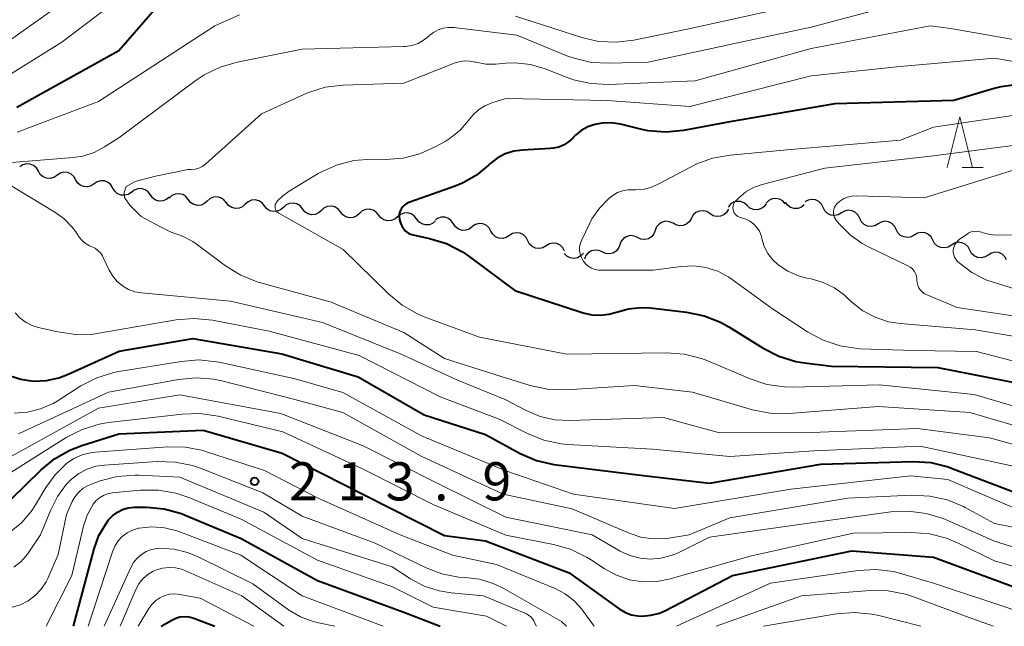
# Model space of a CAD drawing. Units: metres. Extents: x -75650 to -74000, y 22500 to 24000.
# Drawn here: x -74221 to -74124, y 22500 to 22560 of the extents above; entities that cross this region are included whole.
import ezdxf

# ---------------------------------------------------------------- set-up
doc = ezdxf.new("R2010")
doc.units = ezdxf.units.M
for name, color, linetype, lineweight in [('510200_細流', 7, 'Continuous', 30), ('633200_針葉樹林', 7, 'Continuous', 13), ('710100_等高線(計曲線)', 7, 'Continuous', 40), ('710200_等高線(主曲線)', 7, 'Continuous', 13), ('731200_図化機測定による標高点', 7, 'Continuous', 40)]:
    doc.layers.add(name, color=color, linetype=linetype, lineweight=lineweight)
doc.styles.add('Style-WORKING', font='MS Gothic.ttf')

msp = doc.modelspace()

# ---------------------------------------------------------------- linework, layer by layer
at = {"layer": '510200_細流', "linetype": 'Continuous', "lineweight": 30, "flags": 128}
for points in [[(-74218.903, 22544.726), (-74219.088, 22545.043), (-74219.366, 22545.282), (-74219.706, 22545.421), (-74220.073, 22545.443), (-74220.427, 22545.347), (-74220.731, 22545.141)], [(-74217.074, 22544.311), (-74217.378, 22544.105), (-74217.732, 22544.009), (-74218.1, 22544.031), (-74218.44, 22544.169), (-74218.717, 22544.409), (-74218.903, 22544.726)], [(-74215.246, 22543.896), (-74215.431, 22544.212), (-74215.709, 22544.452), (-74216.049, 22544.591), (-74216.416, 22544.612), (-74216.77, 22544.516), (-74217.074, 22544.311)], [(-74213.417, 22543.48), (-74213.722, 22543.275), (-74214.076, 22543.179), (-74214.443, 22543.2), (-74214.783, 22543.339), (-74215.06, 22543.579), (-74215.246, 22543.896)], [(-74211.589, 22543.065), (-74211.774, 22543.382), (-74212.052, 22543.622), (-74212.392, 22543.76), (-74212.759, 22543.782), (-74213.113, 22543.686), (-74213.417, 22543.48)], [(-74209.76, 22542.65), (-74210.065, 22542.444), (-74210.419, 22542.348), (-74210.786, 22542.37), (-74211.126, 22542.509), (-74211.404, 22542.748), (-74211.589, 22543.065)], [(-74207.904, 22542.394), (-74208.12, 22542.692), (-74208.42, 22542.903), (-74208.771, 22543.007), (-74209.139, 22542.993), (-74209.482, 22542.863), (-74209.764, 22542.628)], [(-74206.044, 22542.16), (-74206.326, 22541.926), (-74206.669, 22541.796), (-74207.037, 22541.781), (-74207.388, 22541.886), (-74207.688, 22542.097), (-74207.904, 22542.394)], [(-74204.183, 22541.931), (-74204.411, 22542.219), (-74204.72, 22542.417), (-74205.076, 22542.506), (-74205.443, 22542.476), (-74205.78, 22542.331), (-74206.052, 22542.084)], [(-74202.314, 22541.778), (-74202.586, 22541.532), (-74202.923, 22541.387), (-74203.29, 22541.357), (-74203.646, 22541.446), (-74203.954, 22541.644), (-74204.183, 22541.931)], [(-74200.445, 22541.626), (-74200.674, 22541.913), (-74200.982, 22542.111), (-74201.338, 22542.2), (-74201.705, 22542.17), (-74202.042, 22542.025), (-74202.314, 22541.778)], [(-74196.708, 22541.32), (-74196.936, 22541.608), (-74197.245, 22541.805), (-74197.601, 22541.895), (-74197.968, 22541.864), (-74198.304, 22541.719), (-74198.577, 22541.473)], [(-74145.55, 22541.518), (-74145.793, 22541.793), (-74146.111, 22541.976), (-74146.471, 22542.047), (-74146.836, 22541.999), (-74147.165, 22541.837), (-74147.424, 22541.577)], [(-74141.823, 22541.155), (-74141.987, 22541.484), (-74142.248, 22541.742), (-74142.577, 22541.903), (-74142.942, 22541.95), (-74143.302, 22541.878), (-74143.619, 22541.693)], [(-74198.577, 22541.473), (-74198.849, 22541.226), (-74199.185, 22541.081), (-74199.552, 22541.051), (-74199.908, 22541.14), (-74200.217, 22541.338), (-74200.445, 22541.626)], [(-74194.839, 22541.167), (-74195.111, 22540.92), (-74195.448, 22540.775), (-74195.815, 22540.745), (-74196.171, 22540.835), (-74196.479, 22541.032), (-74196.708, 22541.32)], [(-74192.97, 22541.014), (-74193.199, 22541.302), (-74193.508, 22541.499), (-74193.864, 22541.587), (-74194.231, 22541.556), (-74194.568, 22541.411), (-74194.839, 22541.164)], [(-74191.101, 22540.865), (-74191.373, 22540.618), (-74191.709, 22540.472), (-74192.076, 22540.442), (-74192.432, 22540.53), (-74192.741, 22540.727), (-74192.97, 22541.014)], [(-74189.232, 22540.716), (-74189.461, 22541.003), (-74189.77, 22541.201), (-74190.126, 22541.289), (-74190.493, 22541.258), (-74190.83, 22541.113), (-74191.101, 22540.865)], [(-74185.494, 22540.418), (-74185.723, 22540.705), (-74186.032, 22540.902), (-74186.388, 22540.991), (-74186.755, 22540.96), (-74187.092, 22540.814), (-74187.363, 22540.567)], [(-74152.947, 22540.546), (-74153.255, 22540.746), (-74153.611, 22540.836), (-74153.977, 22540.807), (-74154.315, 22540.662), (-74154.588, 22540.417), (-74154.768, 22540.096)], [(-74151.127, 22540.996), (-74151.307, 22540.676), (-74151.58, 22540.431), (-74151.918, 22540.286), (-74152.284, 22540.257), (-74152.639, 22540.346), (-74152.947, 22540.546)], [(-74149.29, 22541.343), (-74149.564, 22541.587), (-74149.902, 22541.729), (-74150.268, 22541.756), (-74150.624, 22541.663), (-74150.931, 22541.463), (-74151.157, 22541.173)], [(-74147.422, 22541.512), (-74147.648, 22541.222), (-74147.955, 22541.022), (-74148.311, 22540.929), (-74148.677, 22540.956), (-74149.015, 22541.098), (-74149.29, 22541.343)], [(-74143.679, 22541.419), (-74143.965, 22541.189), (-74144.31, 22541.064), (-74144.678, 22541.055), (-74145.028, 22541.165), (-74145.325, 22541.38), (-74145.536, 22541.681)], [(-74140.027, 22540.617), (-74140.345, 22540.432), (-74140.704, 22540.36), (-74141.069, 22540.407), (-74141.399, 22540.568), (-74141.66, 22540.826), (-74141.823, 22541.155)], [(-74138.231, 22540.078), (-74138.395, 22540.407), (-74138.656, 22540.665), (-74138.985, 22540.826), (-74139.35, 22540.873), (-74139.71, 22540.801), (-74140.027, 22540.617)], [(-74187.363, 22540.567), (-74187.635, 22540.32), (-74187.971, 22540.174), (-74188.338, 22540.143), (-74188.694, 22540.232), (-74189.003, 22540.429), (-74189.232, 22540.716)], [(-74183.628, 22540.233), (-74183.907, 22539.994), (-74184.247, 22539.858), (-74184.615, 22539.837), (-74184.968, 22539.936), (-74185.272, 22540.142), (-74185.492, 22540.435)], [(-74181.764, 22540.032), (-74181.985, 22540.325), (-74182.288, 22540.531), (-74182.642, 22540.63), (-74183.009, 22540.609), (-74183.35, 22540.473), (-74183.628, 22540.233)], [(-74179.9, 22539.83), (-74180.178, 22539.591), (-74180.519, 22539.454), (-74180.886, 22539.434), (-74181.24, 22539.532), (-74181.543, 22539.738), (-74181.764, 22540.032)], [(-74178.137, 22539.549), (-74178.343, 22539.853), (-74178.635, 22540.074), (-74178.983, 22540.19), (-74179.351, 22540.188), (-74179.698, 22540.069), (-74179.885, 22539.924)], [(-74154.768, 22540.096), (-74154.947, 22539.776), (-74155.22, 22539.531), (-74155.558, 22539.386), (-74155.924, 22539.357), (-74156.28, 22539.446), (-74156.588, 22539.646)], [(-74136.435, 22539.54), (-74136.753, 22539.355), (-74137.112, 22539.283), (-74137.477, 22539.33), (-74137.807, 22539.492), (-74138.068, 22539.749), (-74138.231, 22540.078)], [(-74176.285, 22539.253), (-74176.575, 22539.028), (-74176.922, 22538.91), (-74177.29, 22538.907), (-74177.638, 22539.024), (-74177.931, 22539.245), (-74178.137, 22539.549)], [(-74174.458, 22538.839), (-74174.639, 22539.158), (-74174.913, 22539.402), (-74175.251, 22539.545), (-74175.618, 22539.572), (-74175.973, 22539.481), (-74176.28, 22539.28)], [(-74158.311, 22538.899), (-74158.443, 22538.556), (-74158.679, 22538.275), (-74158.992, 22538.083), (-74159.35, 22538.002), (-74159.715, 22538.04), (-74160.049, 22538.194)], [(-74156.574, 22539.605), (-74156.908, 22539.758), (-74157.273, 22539.796), (-74157.631, 22539.715), (-74157.944, 22539.523), (-74158.18, 22539.242), (-74158.311, 22538.899)], [(-74134.639, 22539.001), (-74134.803, 22539.33), (-74135.064, 22539.588), (-74135.393, 22539.749), (-74135.758, 22539.796), (-74136.118, 22539.724), (-74136.435, 22539.54)], [(-74132.843, 22538.463), (-74133.161, 22538.278), (-74133.52, 22538.206), (-74133.885, 22538.253), (-74134.215, 22538.415), (-74134.476, 22538.672), (-74134.639, 22539.001)], [(-74172.635, 22538.398), (-74172.942, 22538.196), (-74173.298, 22538.105), (-74173.664, 22538.133), (-74174.002, 22538.276), (-74174.277, 22538.519), (-74174.458, 22538.839)], [(-74170.831, 22537.887), (-74170.999, 22538.214), (-74171.263, 22538.468), (-74171.595, 22538.626), (-74171.96, 22538.668), (-74172.319, 22538.591), (-74172.634, 22538.403)], [(-74160.049, 22538.194), (-74160.382, 22538.347), (-74160.747, 22538.385), (-74161.105, 22538.304), (-74161.419, 22538.112), (-74161.654, 22537.831), (-74161.786, 22537.488)], [(-74131.043, 22537.94), (-74131.216, 22538.264), (-74131.484, 22538.514), (-74131.818, 22538.666), (-74132.184, 22538.702), (-74132.542, 22538.62), (-74132.854, 22538.426)], [(-74129.232, 22537.454), (-74129.544, 22537.261), (-74129.901, 22537.178), (-74130.267, 22537.215), (-74130.601, 22537.366), (-74130.87, 22537.616), (-74131.043, 22537.94)], [(-74169.026, 22537.381), (-74169.34, 22537.19), (-74169.698, 22537.112), (-74170.064, 22537.151), (-74170.396, 22537.307), (-74170.662, 22537.559), (-74170.832, 22537.885)], [(-74167.22, 22536.876), (-74167.39, 22537.202), (-74167.655, 22537.455), (-74167.988, 22537.61), (-74168.354, 22537.65), (-74168.712, 22537.571), (-74169.026, 22537.381)], [(-74163.523, 22536.782), (-74163.856, 22536.936), (-74164.221, 22536.974), (-74164.579, 22536.893), (-74164.893, 22536.701), (-74165.129, 22536.42), (-74165.26, 22536.077)], [(-74161.786, 22537.488), (-74161.918, 22537.145), (-74162.153, 22536.864), (-74162.467, 22536.672), (-74162.825, 22536.591), (-74163.19, 22536.629), (-74163.523, 22536.782)], [(-74127.421, 22536.968), (-74127.594, 22537.292), (-74127.862, 22537.542), (-74128.196, 22537.694), (-74128.562, 22537.73), (-74128.92, 22537.648), (-74129.232, 22537.454)], [(-74125.61, 22536.482), (-74125.922, 22536.288), (-74126.279, 22536.206), (-74126.646, 22536.242), (-74126.98, 22536.394), (-74127.248, 22536.644), (-74127.421, 22536.968)], [(-74165.376, 22536.658), (-74165.625, 22536.388), (-74165.948, 22536.214), (-74166.31, 22536.151), (-74166.673, 22536.208), (-74166.998, 22536.377), (-74167.251, 22536.644)], [(-74123.799, 22535.996), (-74123.972, 22536.32), (-74124.24, 22536.57), (-74124.574, 22536.722), (-74124.941, 22536.758), (-74125.298, 22536.676), (-74125.61, 22536.482)]]:
    msp.add_lwpolyline(points, dxfattribs=at)
at = {"layer": '633200_針葉樹林', "linetype": 'Continuous', "lineweight": 13}
msp.add_line((-74128.182, 22545.07), (-74126.098, 22545.07), dxfattribs=at)
at = {"layer": '633200_針葉樹林', "linetype": 'Continuous', "lineweight": 13, "flags": 128}
msp.add_lwpolyline([(-74129.64, 22545.07), (-74128.39, 22550.07), (-74127.14, 22545.07)], dxfattribs=at)
at = {"layer": '710100_等高線(計曲線)', "linetype": 'Continuous', "lineweight": 40, "flags": 128}
for points, elevation in [([(-74207.03, 22561.11), (-74211, 22556.55), (-74221.02, 22550.98)], 200), ([(-74122.63, 22553.23), (-74124.36, 22553.01), (-74125.04, 22552.83), (-74129, 22551.65), (-74140.66, 22551.34), (-74151, 22549.56), (-74155.55, 22548.72), (-74157.29, 22548.55), (-74159.03, 22548.69), (-74159.77, 22548.84), (-74161.74, 22549.33), (-74162.63, 22549.47), (-74163.53, 22549.45), (-74164.25, 22549.32), (-74164.95, 22549.08), (-74165.59, 22548.72), (-74166.15, 22548.25), (-74166.36, 22548.03), (-74166.39, 22548), (-74166.8, 22547.62), (-74167.26, 22547.31), (-74167.77, 22547.09), (-74168.31, 22546.97), (-74168.62, 22546.94), (-74171.31, 22546.8), (-74172.2, 22546.68), (-74173.05, 22546.41), (-74173.85, 22545.99), (-74174.56, 22545.44), (-74174.7, 22545.3), (-74175.86, 22544.33), (-74177.17, 22543.57), (-74177.98, 22543.24), (-74182.42, 22541.69), (-74182.68, 22541.57), (-74182.9, 22541.42), (-74183.1, 22541.23), (-74183.26, 22541), (-74183.29, 22540.95), (-74183.39, 22540.73)], 190), ([(-74183.39, 22540.73), (-74183.45, 22540.49), (-74183.46, 22540.25), (-74183.44, 22540), (-74183.39, 22539.84), (-74183.29, 22539.54), (-74183.18, 22539.28), (-74183.02, 22539.04), (-74182.83, 22538.84), (-74182.6, 22538.67), (-74182.35, 22538.54), (-74182.09, 22538.46), (-74180.48, 22538.12), (-74178.81, 22537.6), (-74177.26, 22536.81), (-74176.59, 22536.35), (-74172.1, 22533), (-74165.38, 22530.8), (-74164.55, 22530.6), (-74163.7, 22530.56), (-74162.86, 22530.66), (-74162.13, 22530.87), (-74160.95, 22531.21), (-74159.72, 22531.33), (-74158.81, 22531.28), (-74155.23, 22530.86), (-74153.52, 22530.51), (-74151.9, 22529.87), (-74151.1, 22529.42), (-74147.73, 22527.32), (-74146.17, 22526.53), (-74144.5, 22526.02), (-74143.66, 22525.88), (-74141, 22525.56), (-74130.56, 22525.44), (-74120.53, 22523.47)], 190), ([(-74222.2, 22524.79), (-74220.63, 22524.28), (-74219.38, 22524.1), (-74218.12, 22524.15), (-74216.88, 22524.42), (-74216.05, 22524.74), (-74210.97, 22527.03), (-74203.73, 22528.27), (-74195, 22526.77), (-74187.49, 22524.51), (-74181, 22520.78), (-74175, 22518.85), (-74171.58, 22516.99), (-74169.98, 22516.3), (-74168.29, 22515.89), (-74168.02, 22515.86), (-74159.21, 22514.79), (-74153, 22514.06), (-74142.06, 22515.94), (-74132.99, 22516.19), (-74131.25, 22516.08), (-74129.56, 22515.67), (-74129.14, 22515.52), (-74122.88, 22513.12)], 200), ([(-74221.57, 22512.49), (-74218.67, 22515.35), (-74217.33, 22516.46), (-74215.81, 22517.32), (-74214.64, 22517.78), (-74211, 22518.92), (-74202.73, 22519.27), (-74194.97, 22517), (-74187.03, 22512.97), (-74179, 22508.93), (-74175, 22508.41), (-74166.76, 22505.24), (-74161.87, 22501.72), (-74161.29, 22501.38), (-74160.67, 22501.14), (-74160.01, 22501.02), (-74159.63, 22501), (-74158.76, 22501.08), (-74157.91, 22501.3), (-74157.3, 22501.57), (-74150.73, 22505), (-74139, 22507.41), (-74131, 22506.81), (-74122.37, 22503.63)], 210), ([(-74215.45, 22500), (-74213.42, 22507.62), (-74212.95, 22508.91), (-74212.26, 22510.1), (-74212, 22510.45), (-74211.61, 22510.87), (-74211.14, 22511.22), (-74210.63, 22511.48), (-74210.08, 22511.64), (-74209.51, 22511.71), (-74209.38, 22511.71), (-74208.28, 22511.71), (-74206.54, 22511.54), (-74204.86, 22511.08), (-74204.49, 22510.93), (-74199, 22508.64), (-74191.5, 22504.5), (-74183, 22501.39), (-74179.44, 22500)], 220), ([(-74206.83, 22500), (-74205.79, 22500.62), (-74205.41, 22500.81), (-74205, 22500.92), (-74204.57, 22500.97), (-74204.14, 22500.94), (-74203.73, 22500.83), (-74203.64, 22500.8), (-74201.58, 22500)], 230)]:
    msp.add_lwpolyline(points, dxfattribs=dict(at, elevation=elevation))
at = {"layer": '710200_等高線(主曲線)', "linetype": 'Continuous', "lineweight": 13, "flags": 128}
for points, elevation in [([(-74192.09, 22573.08), (-74193.83, 22573.14), (-74195.56, 22572.9), (-74197.21, 22572.36), (-74197.65, 22572.17), (-74205.7, 22568.3), (-74215, 22562.36), (-74225.38, 22555)], 204), ([(-74199.24, 22568.85), (-74200.88, 22568.26), (-74201.15, 22568.12), (-74205, 22566.21), (-74216.59, 22557.41), (-74223.4, 22553.17)], 202), ([(-74134.01, 22561.26), (-74143, 22558.86), (-74149, 22557.59), (-74159, 22555.44), (-74162.85, 22555.32), (-74164.59, 22555.41), (-74166.29, 22555.81), (-74166.99, 22556.06), (-74171.91, 22558.09), (-74178.11, 22558.83), (-74178.64, 22558.85), (-74179.15, 22558.77), (-74179.65, 22558.61), (-74180.11, 22558.36), (-74180.52, 22558.04), (-74180.56, 22558), (-74181.06, 22557.6), (-74181.61, 22557.28), (-74182.22, 22557.07), (-74182.85, 22556.97), (-74183.02, 22556.96), (-74193, 22556.7), (-74199.38, 22555.44), (-74201.05, 22554.95), (-74202.61, 22554.18), (-74203.4, 22553.66), (-74211, 22548.01), (-74212.41, 22547.1), (-74213.42, 22546.56), (-74214.52, 22546.2)], 196), ([(-74144.59, 22561), (-74155, 22558.72), (-74160.41, 22557.59), (-74162.14, 22557.38), (-74163.88, 22557.47), (-74165.52, 22557.85), (-74172.05, 22559.95)], 198), ([(-74199.15, 22560.08), (-74201.58, 22559), (-74213, 22551.56), (-74221, 22548.56)], 198), ([(-74119.43, 22557), (-74129.27, 22558.73), (-74131.32, 22559), (-74143, 22556.78), (-74154.39, 22553.61), (-74162.9, 22553.25), (-74164.65, 22553.33), (-74166.35, 22553.71), (-74166.95, 22553.93), (-74169.13, 22554.78), (-74170.57, 22555.2), (-74172.06, 22555.36), (-74173, 22555.33), (-74173.96, 22555.25), (-74174.94, 22555.25), (-74175.9, 22555.42), (-74176, 22555.44), (-74176.52, 22555.54), (-74177.06, 22555.55), (-74177.58, 22555.47), (-74177.97, 22555.35), (-74183, 22553.36), (-74188.98, 22553.17), (-74190.72, 22552.97), (-74192.38, 22552.46), (-74192.83, 22552.27), (-74197, 22550.36), (-74202.5, 22545.42), (-74202.81, 22545.19), (-74203.14, 22545.02), (-74203.5, 22544.91), (-74203.88, 22544.87), (-74204.21, 22544.88)], 194), ([(-74119.18, 22554.82), (-74125, 22555.82), (-74134.25, 22555), (-74143, 22554.08), (-74154.93, 22551.07), (-74163, 22551.67), (-74173, 22551.85), (-74174.35, 22551.43), (-74175.04, 22551.14), (-74175.67, 22550.74), (-74176.23, 22550.23), (-74176.53, 22549.86), (-74176.64, 22549.71), (-74177.47, 22548.76), (-74178.46, 22547.96), (-74178.96, 22547.65), (-74179.86, 22547.14), (-74181.42, 22546.44), (-74183.08, 22546.01), (-74184.76, 22545.88), (-74186.19, 22545.89), (-74187.93, 22545.76), (-74189.62, 22545.32), (-74191.21, 22544.6), (-74191.41, 22544.48), (-74194.28, 22542.76), (-74194.9, 22542.31), (-74195.44, 22541.76), (-74195.51, 22541.67), (-74195.58, 22541.56), (-74195.63, 22541.44), (-74195.66, 22541.32), (-74195.66, 22541.19), (-74195.65, 22541.07), (-74195.61, 22540.95)], 192), ([(-74119.23, 22550.77), (-74131, 22549.06), (-74134.22, 22547.78), (-74145, 22546.84), (-74150.97, 22546.3), (-74152.69, 22546), (-74154.32, 22545.4), (-74154.8, 22545.16), (-74158.08, 22543.4), (-74158.77, 22543.1), (-74159.51, 22542.93), (-74160.26, 22542.89), (-74160.46, 22542.9), (-74161, 22542.9), (-74161.53, 22542.8), (-74162.03, 22542.61), (-74162.49, 22542.34), (-74162.7, 22542.18), (-74162.9, 22542), (-74163.8, 22541.09), (-74164.53, 22540.03)], 188), ([(-74120.4, 22547.6), (-74131, 22546.23), (-74141.65, 22545), (-74147.82, 22543.41), (-74148.66, 22543.11), (-74149.43, 22542.68), (-74150.12, 22542.11), (-74150.45, 22541.75), (-74150.55, 22541.61), (-74150.62, 22541.45), (-74150.67, 22541.29), (-74150.68, 22541.12), (-74150.67, 22540.95), (-74150.62, 22540.78), (-74150.55, 22540.63), (-74150.45, 22540.49), (-74150.33, 22540.37), (-74150.19, 22540.27), (-74150.03, 22540.19), (-74149.91, 22540.16), (-74149.85, 22540.15), (-74149.42, 22540.01), (-74149.01, 22539.8), (-74148.65, 22539.53), (-74148.34, 22539.2), (-74148.09, 22538.82), (-74147.92, 22538.4), (-74147.85, 22538.15), (-74147.83, 22538.07), (-74147.6, 22537.32), (-74147.24, 22536.63), (-74146.77, 22536), (-74146.25, 22535.51), (-74145.3, 22534.89), (-74144.26, 22534.43), (-74143.44, 22534.22), (-74143, 22534.13), (-74141.82, 22533.79), (-74140.72, 22533.25), (-74139.72, 22532.53), (-74139.52, 22532.34), (-74139, 22531.86), (-74137.92, 22531.01), (-74136.71, 22530.36), (-74135.41, 22529.93), (-74134.26, 22529.74), (-74126.88, 22529.12)], 186), ([(-74214.52, 22546.2), (-74215.5, 22546.05), (-74222.34, 22545.52)], 196), ([(-74204.21, 22544.88), (-74205.29, 22544.66), (-74207.39, 22544.23), (-74209.38, 22543.7), (-74210.27, 22543.22), (-74210.48, 22542.64), (-74210.43, 22542.12), (-74209.91, 22541.37), (-74208.8, 22540.27), (-74206.9, 22539.24), (-74205.85, 22538.72), (-74204.75, 22538.35), (-74203.73, 22537.8), (-74203.4, 22537.57), (-74200.52, 22535.41), (-74199.03, 22534.49), (-74197.42, 22533.85), (-74197.17, 22533.78), (-74190.15, 22531.85), (-74183, 22528.86), (-74179, 22526.3), (-74173.45, 22524.55), (-74170.61, 22523.67), (-74168.9, 22523.3), (-74167.05, 22523.24), (-74160.35, 22523.65), (-74154.67, 22523), (-74148.76, 22521.28), (-74147.05, 22520.94), (-74145.18, 22520.92), (-74136.39, 22521.61), (-74127.43, 22521), (-74119.36, 22518.64)], 194), ([(-74122.51, 22545), (-74131.9, 22542.1), (-74138.53, 22542.31), (-74138.99, 22542.28), (-74139.43, 22542.18), (-74139.84, 22542), (-74140.22, 22541.75), (-74140.45, 22541.55), (-74140.59, 22541.39), (-74140.7, 22541.2), (-74140.77, 22541), (-74140.81, 22540.79), (-74140.81, 22540.57), (-74140.77, 22540.36), (-74140.7, 22540.16), (-74140.59, 22539.98), (-74140.53, 22539.89), (-74140.12, 22539.41), (-74139.14, 22538.42), (-74137.99, 22537.61), (-74137.42, 22537.31), (-74133.49, 22535.43), (-74133.26, 22535.29), (-74133.05, 22535.12), (-74132.88, 22534.91), (-74132.75, 22534.68), (-74132.66, 22534.42), (-74132.61, 22534.15), (-74132.61, 22534), (-74132.59, 22533.75), (-74132.53, 22533.5), (-74132.43, 22533.26), (-74132.29, 22533.05), (-74132.11, 22532.87), (-74131.9, 22532.71), (-74131.71, 22532.61), (-74128.66, 22531.34), (-74119, 22529.9)], 184), ([(-74222.43, 22543.8), (-74217.28, 22540.7), (-74216.36, 22540.03), (-74215.57, 22539.21), (-74215.23, 22538.77), (-74214.89, 22538.25), (-74214.61, 22537.91), (-74214.27, 22537.62), (-74213.89, 22537.39), (-74213.65, 22537.29), (-74213.34, 22537.14), (-74213.05, 22536.93), (-74212.81, 22536.69), (-74212.61, 22536.4), (-74212.53, 22536.25), (-74211.94, 22534.99), (-74211.6, 22534.4), (-74211.17, 22533.88), (-74210.65, 22533.45), (-74210.06, 22533.11), (-74209.43, 22532.88)], 196), ([(-74195.61, 22540.95), (-74195.55, 22540.83), (-74195.47, 22540.73), (-74195.38, 22540.65), (-74195.29, 22540.59), (-74188.97, 22537.03), (-74184.52, 22532.66), (-74183.18, 22531.56), (-74181.66, 22530.7), (-74181, 22530.42), (-74175.59, 22528.41), (-74167, 22526.74), (-74157.21, 22526.88), (-74155.47, 22526.75), (-74153.78, 22526.33), (-74153.14, 22526.08), (-74148.99, 22524.31), (-74147.34, 22523.77), (-74145.61, 22523.53), (-74144.83, 22523.51), (-74136.28, 22523.72), (-74127, 22522.79), (-74117.9, 22520.1)], 192), ([(-74164.53, 22540.03), (-74164.75, 22539.61), (-74165.54, 22537.99), (-74165.67, 22537.65), (-74165.74, 22537.3), (-74165.74, 22536.93), (-74165.69, 22536.57), (-74165.57, 22536.23), (-74165.39, 22535.91), (-74165.16, 22535.63), (-74164.89, 22535.39), (-74164.57, 22535.2), (-74164.23, 22535.07), (-74163.88, 22535), (-74163.66, 22534.99), (-74158.52, 22535), (-74155.76, 22535.36), (-74154.54, 22535.41), (-74153.33, 22535.25), (-74152.17, 22534.88), (-74151.09, 22534.32), (-74150.75, 22534.08), (-74146.79, 22531.21), (-74143.35, 22528.93), (-74141.81, 22528.1), (-74140.16, 22527.55), (-74138.44, 22527.29), (-74138.19, 22527.28), (-74132.91, 22527.09), (-74126.75, 22527), (-74117.42, 22524.58)], 188), ([(-74121.49, 22538.51), (-74124.8, 22538.44), (-74125.46, 22538.49), (-74126.11, 22538.65), (-74126.28, 22538.72), (-74126.52, 22538.79), (-74126.77, 22538.82), (-74127.02, 22538.8), (-74127.27, 22538.75), (-74127.5, 22538.65), (-74127.63, 22538.56), (-74128.45, 22538), (-74128.63, 22537.85), (-74128.79, 22537.66), (-74128.91, 22537.45), (-74129, 22537.23), (-74129.04, 22536.99), (-74129.04, 22536.74), (-74129, 22536.51), (-74128.92, 22536.28), (-74128.8, 22536.07), (-74128.65, 22535.88), (-74128.59, 22535.82), (-74128.45, 22535.7), (-74127.21, 22534.77), (-74125.83, 22534.06), (-74125.14, 22533.82), (-74118.3, 22531.7)], 182), ([(-74209.43, 22532.88), (-74208.79, 22532.77), (-74200.04, 22531.96), (-74191, 22529.85), (-74183.27, 22526.73), (-74177.79, 22524.21), (-74173, 22522.25), (-74171, 22521.19), (-74169.63, 22520.62), (-74168.18, 22520.28), (-74166.74, 22520.21), (-74157.49, 22520.51), (-74152, 22519), (-74143, 22519.03), (-74132.56, 22519.44), (-74125.47, 22518.53), (-74117, 22516.18)], 196), ([(-74221.19, 22530.81), (-74220.69, 22530.28), (-74220.1, 22529.85), (-74219.45, 22529.54), (-74218.92, 22529.37), (-74216.99, 22528.92), (-74215.27, 22528.66), (-74213.52, 22528.71), (-74212.98, 22528.79), (-74205.38, 22530.1), (-74203.65, 22530.25), (-74201.8, 22530.07), (-74196.24, 22529), (-74187.38, 22526.62), (-74179.45, 22522.55), (-74173.65, 22520.35), (-74170.87, 22518.93), (-74169.25, 22518.28), (-74167.55, 22517.92), (-74166.91, 22517.87), (-74158.6, 22517.4), (-74151, 22516.69), (-74142.75, 22517.25), (-74132.31, 22517.69), (-74123, 22515.69)], 198), ([(-74126.88, 22529.12), (-74119, 22527.81), (-74111.6, 22524.4), (-74104.56, 22521), (-74099.22, 22517.97), (-74098.07, 22517.19), (-74097.08, 22516.21), (-74096.27, 22515.08), (-74096.09, 22514.75), (-74095.54, 22513.9), (-74094.86, 22513.16), (-74094.06, 22512.55), (-74093.16, 22512.09), (-74092.78, 22511.95), (-74087.71, 22510.29), (-74082.3, 22507.7), (-74076.41, 22505.59), (-74067, 22503.72), (-74063.39, 22503.42), (-74061.68, 22503.13), (-74060.04, 22502.54), (-74058.63, 22501.75), (-74056.04, 22500)], 186), ([(-74219.96, 22521.04), (-74218.68, 22521.36), (-74217.46, 22521.9), (-74217.07, 22522.13), (-74214.72, 22523.62), (-74213.17, 22524.41), (-74211.5, 22524.93), (-74210.99, 22525.03), (-74204.88, 22526.03), (-74203.15, 22526.17), (-74201.41, 22525.99), (-74201.13, 22525.94), (-74193.69, 22524.31), (-74189.01, 22522.99), (-74181.28, 22518.72), (-74173, 22515.29), (-74166.34, 22513), (-74156.43, 22511.57), (-74145, 22513.46), (-74133.22, 22514.78), (-74129.57, 22514.43), (-74122.58, 22511.42)], 202), ([(-74205.13, 22524.26), (-74203.4, 22524.42), (-74201.66, 22524.28), (-74200.9, 22524.12), (-74193.7, 22522.3), (-74189, 22521), (-74181.29, 22516.71), (-74173.26, 22513), (-74166.46, 22511.54), (-74160.88, 22509.14), (-74159.72, 22508.76), (-74158.51, 22508.59), (-74157.29, 22508.63), (-74156.98, 22508.67), (-74154.97, 22509), (-74151, 22510.67), (-74139.41, 22512.59), (-74133.1, 22512.87), (-74131.36, 22512.8), (-74129.65, 22512.43), (-74128.04, 22511.76), (-74127.86, 22511.66), (-74125, 22510.11), (-74119, 22508.93)], 204), ([(-74220.86, 22518.91), (-74212.02, 22523), (-74205.13, 22524.26)], 204), ([(-74221.78, 22516.6), (-74213, 22521.43), (-74205, 22522.73), (-74195.08, 22520.92), (-74187, 22517.72), (-74179.88, 22514.12), (-74173, 22510.72), (-74164.5, 22509), (-74161.75, 22507.4), (-74160.81, 22506.96), (-74159.81, 22506.69), (-74158.78, 22506.59), (-74157.75, 22506.68), (-74156.75, 22506.95), (-74156.14, 22507.2), (-74153, 22508.75), (-74143, 22510.18), (-74135.17, 22511.24), (-74133.43, 22511.32), (-74131.7, 22511.1), (-74130.03, 22510.58), (-74129.82, 22510.49), (-74125, 22508.38), (-74120.61, 22507)], 206), ([(-74224.24, 22513.48), (-74216.16, 22518.55), (-74214.61, 22519.35), (-74212.94, 22519.86), (-74212.01, 22520.01), (-74204.78, 22520.86), (-74203.04, 22520.91), (-74201.25, 22520.64), (-74194.9, 22519.1), (-74187, 22515.45), (-74180.06, 22511.94), (-74173, 22508.95), (-74168.31, 22508.05), (-74166.63, 22507.57), (-74165.06, 22506.81), (-74164.66, 22506.55), (-74163.33, 22505.67), (-74162.13, 22505.02), (-74160.84, 22504.58), (-74159.49, 22504.37), (-74158.12, 22504.41), (-74156.86, 22504.65), (-74149, 22506.88), (-74138.86, 22509.14), (-74133.13, 22509.21), (-74131.39, 22509.08), (-74129.71, 22508.65), (-74128.63, 22508.2), (-74125, 22506.43), (-74118.49, 22504.52)], 208), ([(-74221.28, 22520.95), (-74219.96, 22521.04)], 202), ([(-74221.73, 22509.21), (-74220.57, 22510.16), (-74219.6, 22511.29), (-74219.18, 22511.93), (-74218.17, 22513.64), (-74217.27, 22514.9), (-74216.14, 22516), (-74215.41, 22516.49), (-74214.61, 22516.85), (-74213.77, 22517.06), (-74213.33, 22517.11), (-74206.19, 22517.62), (-74204.44, 22517.59), (-74202.73, 22517.26), (-74202.38, 22517.16), (-74196.69, 22515.31), (-74191.41, 22512.59), (-74183.36, 22509), (-74178.24, 22507), (-74173.92, 22506.08), (-74168.15, 22503.7), (-74167.17, 22503.19), (-74166.29, 22502.52), (-74165.54, 22501.7), (-74165.39, 22501.5), (-74164.32, 22500)], 212), ([(-74221.32, 22505.8), (-74220.59, 22506.38), (-74219.97, 22507.08), (-74219.84, 22507.27), (-74218.68, 22509), (-74217.69, 22511.46), (-74217.04, 22512.76), (-74216.16, 22513.92), (-74215.64, 22514.46), (-74214.92, 22515.02), (-74214.12, 22515.44), (-74213.25, 22515.72), (-74212.41, 22515.85), (-74207.22, 22516.18), (-74205.47, 22516.14), (-74203.76, 22515.79), (-74202.93, 22515.51), (-74196.87, 22513.13), (-74193, 22510.82), (-74185.83, 22508.17), (-74180.8, 22505.73), (-74179.26, 22505.15), (-74177.65, 22504.84), (-74177, 22504.79), (-74175.59, 22504.62), (-74174.24, 22504.21), (-74173.26, 22503.74), (-74167.52, 22500.48), (-74167.04, 22500)], 214), ([(-74221.48, 22501.87), (-74220.66, 22502.12), (-74219.89, 22502.51), (-74219.21, 22503.02), (-74218.62, 22503.65), (-74218.15, 22504.37), (-74217.98, 22504.71), (-74216.96, 22507.04), (-74216.14, 22511), (-74215.57, 22512.26), (-74215.29, 22512.75), (-74214.94, 22513.19), (-74214.51, 22513.56), (-74214.02, 22513.84), (-74213.7, 22513.98), (-74212.84, 22514.28), (-74211.15, 22514.72), (-74209.41, 22514.85), (-74209.05, 22514.84), (-74205, 22514.65), (-74196.77, 22511.23), (-74193, 22508.62), (-74184.16, 22505.84), (-74182.34, 22504.66), (-74181, 22503.94), (-74179.55, 22503.47), (-74178.36, 22503.28), (-74175.19, 22503), (-74170.97, 22501.22), (-74170.75, 22501.1), (-74170.55, 22500.94), (-74170.38, 22500.75), (-74170.24, 22500.54), (-74170.23, 22500.5), (-74169.99, 22500)], 216), ([(-74218.15, 22500), (-74215.61, 22505), (-74214.47, 22509.83), (-74214.11, 22510.92), (-74213.52, 22512), (-74213.24, 22512.35), (-74212.9, 22512.64), (-74212.52, 22512.86), (-74212.11, 22513.02), (-74211.64, 22513.11), (-74208.86, 22513.37), (-74207.12, 22513.37), (-74205.4, 22513.08), (-74204.14, 22512.65), (-74199, 22510.53), (-74191.49, 22506.51), (-74184.12, 22503.88), (-74180.12, 22501.88), (-74174.88, 22501), (-74172.91, 22500)], 218), ([(-74214, 22500), (-74211.63, 22507.33), (-74211.39, 22507.89), (-74211.07, 22508.39), (-74210.66, 22508.83), (-74210.18, 22509.19), (-74209.65, 22509.46), (-74209.07, 22509.64), (-74209, 22509.65), (-74207.76, 22509.78), (-74206.51, 22509.68), (-74205.3, 22509.38), (-74205.1, 22509.3), (-74199.02, 22506.98), (-74193, 22502.98), (-74185.05, 22500)], 222), ([(-74212.43, 22500), (-74209.82, 22505.79), (-74209.55, 22506.28), (-74209.2, 22506.71), (-74208.78, 22507.07), (-74208.3, 22507.35), (-74207.78, 22507.55), (-74207.23, 22507.65), (-74207, 22507.67), (-74205.6, 22507.58), (-74204.24, 22507.26), (-74203.21, 22506.83), (-74197.84, 22504.16), (-74194.33, 22501.63), (-74193.16, 22500.94), (-74191.9, 22500.46), (-74191.4, 22500.34), (-74189.8, 22500)], 224), ([(-74210.87, 22500), (-74209.32, 22503.61), (-74209.02, 22504.17), (-74208.63, 22504.66), (-74208.16, 22505.08), (-74207.63, 22505.41), (-74207.31, 22505.55), (-74206.71, 22505.72), (-74206.07, 22505.79), (-74205.44, 22505.75), (-74204.83, 22505.6), (-74204.53, 22505.48), (-74198.91, 22503), (-74194.78, 22500)], 226), ([(-74156.24, 22500), (-74147, 22504.24), (-74138.38, 22505.49), (-74136.64, 22505.58), (-74134.91, 22505.38), (-74134.09, 22505.17), (-74131, 22504.25), (-74123, 22501.59), (-74119.07, 22501.08), (-74118.82, 22501.03), (-74118.58, 22500.93), (-74118.37, 22500.79), (-74118.18, 22500.62), (-74118.08, 22500.5), (-74117.71, 22500)], 212), ([(-74209.09, 22500), (-74208.04, 22501.76), (-74207.74, 22502.17), (-74207.38, 22502.53), (-74206.96, 22502.81), (-74206.49, 22503.02), (-74206, 22503.15), (-74205.49, 22503.18), (-74205, 22503.13), (-74203, 22502.76), (-74197.73, 22500)], 228), ([(-74152.33, 22500), (-74143.96, 22503), (-74137.2, 22503.52), (-74135.45, 22503.5), (-74133.74, 22503.17), (-74132.94, 22502.91), (-74127.22, 22500.78), (-74125.08, 22500)], 214), ([(-74147.67, 22500), (-74140.52, 22501.22), (-74138.78, 22501.37), (-74137.05, 22501.21), (-74136.35, 22501.05), (-74132.24, 22500)], 216)]:
    msp.add_lwpolyline(points, dxfattribs=dict(at, elevation=elevation))
at = {"layer": '731200_図化機測定による標高点', "linetype": 'Continuous', "lineweight": 40}
msp.add_circle((-74197.67, 22514.24, 213.96), 0.375, dxfattribs=at)

# ---------------------------------------------------------------- texts
at = {"layer": '731200_図化機測定による標高点', "linetype": 'Continuous', "lineweight": 40, "style": 'Style-WORKING'}
for s, p in [('2', (-74194.29, 22512.37, -9.999)), ('1', (-74189.54, 22512.37, -9.999)), ('3', (-74184.79, 22512.37, -9.999)), ('9', (-74175.29, 22512.37, -9.999)), ('.', (-74180.04, 22512.37, -9.999))]:
    msp.add_text(s, height=3.75, dxfattribs=at).set_placement(p)

doc.saveas('drawing.dxf')
